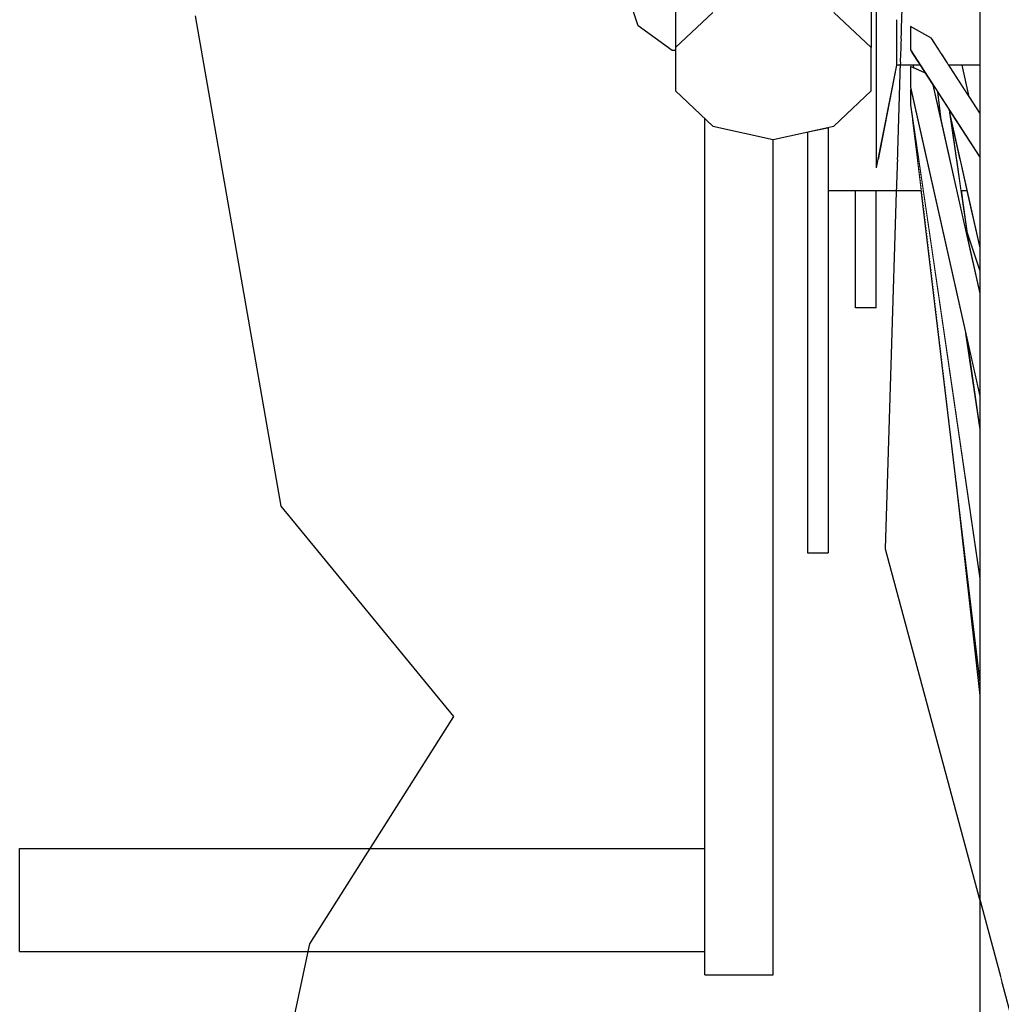
# Model space of a CAD drawing. Units: metres. Extents: x 7525699 to 7534320, y 4820949 to 4827924.
# Drawn here: x 7534044 to 7534044, y 4826307 to 4826307 of the extents above; entities that cross this region are included whole.
import ezdxf

# ---------------------------------------------------------------- set-up
doc = ezdxf.new("R2010")
doc.units = ezdxf.units.M
doc.set_wipeout_variables(frame=1)
doc.layers.add('Poprecni profili', color=250, linetype='Continuous', plot=False)

msp = doc.modelspace()

# ---------------------------------------------------------------- linework, layer by layer
at = {"layer": 'Poprecni profili'}
for p, q in [((7534044.05708, 4826307.05668), (7534044.04196, 4826307.14318)), ((7534044.05708, 4826307.05668), (7534044.04196, 4826307.14318)), ((7534044.08756, 4826307.01954), (7534044.05708, 4826307.05668)), ((7534044.08756, 4826307.01954), (7534044.05708, 4826307.05668))]:
    msp.add_line(p, q, dxfattribs=at)

# ---------------------------------------------------------------- wipeouts: each hides what was drawn before it
for points in [[(7534044.1333, 4826307.14376), (7534044.1333, 4826307.39349), (7534044.1267, 4826307.39114), (7534044.1267, 4826307.13758)], [(7534044.16122, 4826307.13758), (7534044.16122, 4826307.39114), (7534044.15463, 4826307.39349), (7534044.15463, 4826307.14376)], [(7534044.18421, 4826307.11605), (7534044.18421, 4826307.20136), (7534044.18168, 4826307.20076), (7534044.18168, 4826307.11665)]]:
    msp.add_wipeout(points).dxf.layer = 'Poprecni profili'

# ---------------------------------------------------------------- next in the draw order: wipeouts: each hides what was drawn before it
for points in [[(7534044.14396, 4826307.14613), (7534044.1333, 4826307.14376), (7534044.1267, 4826307.13758), (7534044.1267, 4826307.12993), (7534044.1333, 4826307.12374), (7534044.14396, 4826307.12138), (7534044.15463, 4826307.12374), (7534044.16122, 4826307.12993), (7534044.16122, 4826307.13758), (7534044.15463, 4826307.14376)], [(7534044.18421, 4826307.0326), (7534044.18421, 4826307.11605), (7534044.18168, 4826307.11665), (7534044.18168, 4826307.03438)]]:
    msp.add_wipeout(points).dxf.layer = 'Poprecni profili'

# ---------------------------------------------------------------- next in the draw order: wipeouts: each hides what was drawn before it
for points in [[(7534044.18168, 4826307.11665), (7534044.18168, 4826307.20076), (7534044.1804, 4826307.20011), (7534044.1804, 4826307.11729)], [(7534044.1267, 4826307.14146), (7534044.12009, 4826307.14146), (7534044.12612, 4826307.13707), (7534044.1267, 4826307.13707), (7534044.1267, 4826307.13758)], [(7534044.13186, 4826306.97394), (7534044.14396, 4826306.97394), (7534044.14396, 4826307.12138), (7534044.1333, 4826307.12374), (7534044.13186, 4826307.12508)], [(7534044.15001, 4826307.11096), (7534044.15364, 4826307.11096), (7534044.15364, 4826307.12352), (7534044.15001, 4826307.12272)], [(7534044.18421, 4826306.95466), (7534044.18421, 4826307.0326), (7534044.18168, 4826307.03438), (7534044.18168, 4826306.95755)]]:
    msp.add_wipeout(points).dxf.layer = 'Poprecni profili'

# ---------------------------------------------------------------- next in the draw order: linework, layer by layer
for p, q in [((7534044.1267, 4826307.13707), (7534044.12612, 4826307.13707)), ((7534044.1267, 4826307.13758), (7534044.1267, 4826307.12993)), ((7534044.1267, 4826307.12993), (7534044.1333, 4826307.12374)), ((7534044.1333, 4826307.12374), (7534044.14396, 4826307.12138)), ((7534044.14396, 4826306.97394), (7534044.14396, 4826307.12138)), ((7534044.13186, 4826306.97394), (7534044.14396, 4826306.97394))]:
    msp.add_line(p, q, dxfattribs=at)

# ---------------------------------------------------------------- next in the draw order: wipeouts: each hides what was drawn before it
for points in [[(7534044.11778, 4826307.14857), (7534044.12009, 4826307.14146), (7534044.1267, 4826307.14146), (7534044.1267, 4826307.14857)], [(7534044.16573, 4826307.14251), (7534044.16573, 4826307.13913), (7534044.16816, 4826307.13913), (7534044.16816, 4826307.1413), (7534044.17177, 4826307.13931), (7534044.17188, 4826307.13913), (7534044.1804, 4826307.13913), (7534044.1804, 4826307.14251)], [(7534044.18168, 4826307.03438), (7534044.18168, 4826307.11665), (7534044.1804, 4826307.11729), (7534044.1804, 4826307.03629)], [(7534044.15001, 4826307.06343), (7534044.15364, 4826307.06343), (7534044.15364, 4826307.11096), (7534044.15001, 4826307.11096)], [(7534044.0109, 4826306.97807), (7534044.13186, 4826306.97807), (7534044.13186, 4826306.99622), (7534044.0109, 4826306.99622)]]:
    msp.add_wipeout(points).dxf.layer = 'Poprecni profili'

# ---------------------------------------------------------------- next in the draw order: linework, layer by layer
for p, q in [((7534044.1267, 4826307.39114), (7534044.1267, 4826307.13758)), ((7534044.12009, 4826307.14146), (7534044.11778, 4826307.14857)), ((7534044.1333, 4826307.14376), (7534044.1267, 4826307.13758)), ((7534044.12612, 4826307.13707), (7534044.12009, 4826307.14146)), ((7534044.13186, 4826306.99622), (7534044.13186, 4826307.12508)), ((7534044.15001, 4826307.12272), (7534044.15001, 4826307.11096)), ((7534044.06212, 4826306.97942), (7534044.08756, 4826307.01954)), ((7534044.0109, 4826306.99622), (7534044.13186, 4826306.99622)), ((7534044.0109, 4826306.97807), (7534044.0109, 4826306.99622)), ((7534044.13186, 4826306.97807), (7534044.13186, 4826306.99622)), ((7534044.0554, 4826306.94751), (7534044.06212, 4826306.97942)), ((7534044.0109, 4826306.97807), (7534044.13186, 4826306.97807)), ((7534044.13186, 4826306.97394), (7534044.13186, 4826306.97807))]:
    msp.add_line(p, q, dxfattribs=at)

# ---------------------------------------------------------------- next in the draw order: wipeouts: each hides what was drawn before it
for points in [[(7534044.18421, 4826307.11605), (7534044.18421, 4826307.20136), (7534044.18168, 4826307.20076), (7534044.18168, 4826307.11665)], [(7534044.16573, 4826307.13913), (7534044.16573, 4826307.1366), (7534044.16853, 4826307.1366), (7534044.16816, 4826307.13718), (7534044.16816, 4826307.13913)], [(7534044.17188, 4826307.13913), (7534044.17352, 4826307.1366), (7534044.1804, 4826307.1366), (7534044.1804, 4826307.13913)], [(7534044.15001, 4826307.06343), (7534044.15001, 4826307.04842), (7534044.15364, 4826307.04842), (7534044.15364, 4826307.06343)], [(7534044.18168, 4826306.95755), (7534044.18168, 4826307.03438), (7534044.1804, 4826307.03629), (7534044.1804, 4826306.96063)]]:
    msp.add_wipeout(points).dxf.layer = 'Poprecni profili'

# ---------------------------------------------------------------- next in the draw order: linework, layer by layer
for p, q in [((7534044.15001, 4826307.11096), (7534044.15001, 4826307.06343)), ((7534044.15364, 4826307.11096), (7534044.15364, 4826307.06343)), ((7534044.15001, 4826307.06343), (7534044.15001, 4826307.04842)), ((7534044.15364, 4826307.06343), (7534044.15364, 4826307.04842)), ((7534044.15001, 4826307.04842), (7534044.15364, 4826307.04842))]:
    msp.add_line(p, q, dxfattribs=at)

# ---------------------------------------------------------------- next in the draw order: wipeouts: each hides what was drawn before it
for points in [[(7534044.1333, 4826307.14376), (7534044.1333, 4826307.39349), (7534044.1267, 4826307.39114), (7534044.1267, 4826307.13758)], [(7534044.16573, 4826307.14661), (7534044.16573, 4826307.15123), (7534044.1621, 4826307.14562), (7534044.1621, 4826307.13753)], [(7534044.16853, 4826307.1366), (7534044.16573, 4826307.1366), (7534044.16573, 4826307.13504), (7534044.16954, 4826307.13504)], [(7534044.1804, 4826307.1366), (7534044.17352, 4826307.1366), (7534044.17453, 4826307.13504), (7534044.1804, 4826307.13504)]]:
    msp.add_wipeout(points).dxf.layer = 'Poprecni profili'

# ---------------------------------------------------------------- next in the draw order: wipeouts: each hides what was drawn before it
for points in [[(7534044.16573, 4826307.13504), (7534044.16573, 4826307.13451), (7534044.16988, 4826307.13451), (7534044.16954, 4826307.13504)], [(7534044.17453, 4826307.13504), (7534044.17487, 4826307.13451), (7534044.1804, 4826307.13451), (7534044.1804, 4826307.13504)]]:
    msp.add_wipeout(points).dxf.layer = 'Poprecni profili'

# ---------------------------------------------------------------- next in the draw order: wipeouts: each hides what was drawn before it
for points in [[(7534044.16573, 4826307.14251), (7534044.16573, 4826307.14661), (7534044.1621, 4826307.13753), (7534044.1621, 4826307.13037)], [(7534044.16816, 4826307.1413), (7534044.1804, 4826307.12236), (7534044.1804, 4826307.12595), (7534044.17177, 4826307.13931)]]:
    msp.add_wipeout(points).dxf.layer = 'Poprecni profili'

# ---------------------------------------------------------------- next in the draw order: wipeouts: each hides what was drawn before it
for points in [[(7534044.16573, 4826307.13913), (7534044.16573, 4826307.14251), (7534044.1621, 4826307.13037), (7534044.1621, 4826307.12445)], [(7534044.1804, 4826307.12236), (7534044.16816, 4826307.1413), (7534044.16816, 4826307.13718), (7534044.1804, 4826307.11823)]]:
    msp.add_wipeout(points).dxf.layer = 'Poprecni profili'

# ---------------------------------------------------------------- next in the draw order: linework, layer by layer
for p, q in [((7534044.17177, 4826307.13931), (7534044.16816, 4826307.1413)), ((7534044.16816, 4826307.1413), (7534044.16816, 4826307.13718))]:
    msp.add_line(p, q, dxfattribs=at)

# ---------------------------------------------------------------- next in the draw order: wipeouts: each hides what was drawn before it
for points in [[(7534044.16573, 4826307.1366), (7534044.16573, 4826307.13913), (7534044.1621, 4826307.12445), (7534044.1621, 4826307.12003)], [(7534044.17081, 4826307.13308), (7534044.16816, 4826307.13426), (7534044.1804, 4826307.0797), (7534044.1804, 4826307.09416), (7534044.17213, 4826307.13103)]]:
    msp.add_wipeout(points).dxf.layer = 'Poprecni profili'

# ---------------------------------------------------------------- next in the draw order: linework, layer by layer
msp.add_line((7534044.16573, 4826307.14251), (7534044.16573, 4826307.13913), dxfattribs=at)

# ---------------------------------------------------------------- next in the draw order: wipeouts: each hides what was drawn before it
for points in [[(7534044.16573, 4826307.13504), (7534044.16573, 4826307.1366), (7534044.1621, 4826307.12003), (7534044.1621, 4826307.11729)], [(7534044.16816, 4826307.13426), (7534044.16816, 4826307.13063), (7534044.1804, 4826307.07607), (7534044.1804, 4826307.0797)]]:
    msp.add_wipeout(points).dxf.layer = 'Poprecni profili'

# ---------------------------------------------------------------- next in the draw order: linework, layer by layer
msp.add_line((7534044.16573, 4826307.13913), (7534044.16573, 4826307.1366), dxfattribs=at)

# ---------------------------------------------------------------- next in the draw order: wipeouts: each hides what was drawn before it
for points in [[(7534044.16573, 4826307.13451), (7534044.16573, 4826307.13504), (7534044.1621, 4826307.11729), (7534044.1621, 4826307.11637)], [(7534044.16863, 4826307.13451), (7534044.16868, 4826307.13403), (7534044.17081, 4826307.13308), (7534044.16988, 4826307.13451)], [(7534044.16827, 4826307.13013), (7534044.16816, 4826307.13017), (7534044.1804, 4826307.04657), (7534044.1804, 4826307.07017), (7534044.17791, 4826307.08717)]]:
    msp.add_wipeout(points).dxf.layer = 'Poprecni profili'

# ---------------------------------------------------------------- next in the draw order: wipeouts: each hides what was drawn before it
for points in [[(7534044.16122, 4826307.15735), (7534044.16122, 4826307.13498), (7534044.1621, 4826307.13498), (7534044.1621, 4826307.14562), (7534044.1621, 4826307.15428), (7534044.1621, 4826307.15735)], [(7534044.16816, 4826307.13017), (7534044.16816, 4826307.12747), (7534044.1804, 4826307.04388), (7534044.1804, 4826307.04657)]]:
    msp.add_wipeout(points).dxf.layer = 'Poprecni profili'

# ---------------------------------------------------------------- next in the draw order: linework, layer by layer
for p, q in [((7534044.16122, 4826307.39114), (7534044.16122, 4826307.13758)), ((7534044.1621, 4826307.14562), (7534044.1621, 4826307.13753)), ((7534044.16122, 4826307.13758), (7534044.15463, 4826307.14376))]:
    msp.add_line(p, q, dxfattribs=at)

# ---------------------------------------------------------------- next in the draw order: wipeouts: each hides what was drawn before it
for points in [[(7534044.15463, 4826307.12374), (7534044.15364, 4826307.12352), (7534044.15364, 4826307.1178), (7534044.1621, 4826307.1178), (7534044.1621, 4826307.13498), (7534044.16122, 4826307.13498), (7534044.16122, 4826307.12993)], [(7534044.16948, 4826307.11847), (7534044.1804, 4826307.02697), (7534044.1804, 4826307.03629), (7534044.1804, 4826307.04388)]]:
    msp.add_wipeout(points).dxf.layer = 'Poprecni profili'

# ---------------------------------------------------------------- next in the draw order: linework, layer by layer
for p, q in [((7534044.16122, 4826307.12993), (7534044.16122, 4826307.13758)), ((7534044.15463, 4826307.12374), (7534044.16122, 4826307.12993)), ((7534044.14396, 4826307.12138), (7534044.15463, 4826307.12374))]:
    msp.add_line(p, q, dxfattribs=at)

# ---------------------------------------------------------------- next in the draw order: wipeouts: each hides what was drawn before it
msp.add_wipeout([(7534044.16948, 4826307.11847), (7534044.16855, 4826307.1248), (7534044.1804, 4826307.02554), (7534044.1804, 4826307.02697)]).dxf.layer = 'Poprecni profili'

# ---------------------------------------------------------------- next in the draw order: wipeouts: each hides what was drawn before it
for points in [[(7534044.16122, 4826307.13758), (7534044.16122, 4826307.39114), (7534044.15463, 4826307.39349), (7534044.15463, 4826307.14376)], [(7534044.16573, 4826307.13451), (7534044.16239, 4826307.1178), (7534044.16939, 4826307.1178), (7534044.16855, 4826307.1248), (7534044.16816, 4826307.12747), (7534044.16816, 4826307.13017), (7534044.16827, 4826307.13013), (7534044.16816, 4826307.13063), (7534044.16816, 4826307.13426), (7534044.16868, 4826307.13403), (7534044.16863, 4826307.13451)], [(7534044.17293, 4826307.1298), (7534044.17213, 4826307.13103), (7534044.17352, 4826307.12484)], [(7534044.17813, 4826307.08617), (7534044.17791, 4826307.08717), (7534044.17848, 4826307.0833)], [(7534044.17616, 4826307.06107), (7534044.1804, 4826307.02326), (7534044.1804, 4826307.02554)]]:
    msp.add_wipeout(points).dxf.layer = 'Poprecni profili'

# ---------------------------------------------------------------- next in the draw order: linework, layer by layer
for p, q in [((7534044.1621, 4826307.13753), (7534044.1621, 4826307.13037)), ((7534044.16573, 4826307.1366), (7534044.16573, 4826307.13504)), ((7534044.16573, 4826307.13504), (7534044.16573, 4826307.13451)), ((7534044.16988, 4826307.13451), (7534044.16573, 4826307.13451)), ((7534044.17081, 4826307.13308), (7534044.16816, 4826307.13426)), ((7534044.16816, 4826307.13426), (7534044.16816, 4826307.13063)), ((7534044.16863, 4826307.13451), (7534044.16868, 4826307.13403)), ((7534044.1621, 4826307.13037), (7534044.1621, 4826307.12445)), ((7534044.16827, 4826307.13013), (7534044.16816, 4826307.13017)), ((7534044.16816, 4826307.13017), (7534044.16816, 4826307.12747)), ((7534044.1621, 4826307.12445), (7534044.1621, 4826307.12003)), ((7534044.17616, 4826307.06107), (7534044.1804, 4826307.02326)), ((7534044.16373, 4826307.04912), (7534044.18724, 4826306.96179)), ((7534044.1804, 4826307.03629), (7534044.1804, 4826306.96063))]:
    msp.add_line(p, q, dxfattribs=at)

# ---------------------------------------------------------------- next in the draw order: wipeouts: each hides what was drawn before it
for points in [[(7534044.17293, 4826307.1298), (7534044.17352, 4826307.12484), (7534044.17848, 4826307.10273), (7534044.17498, 4826307.12662)], [(7534044.15364, 4826307.1178), (7534044.15364, 4826307.11237), (7534044.17003, 4826307.11237), (7534044.16939, 4826307.1178), (7534044.16239, 4826307.1178), (7534044.1621, 4826307.11637), (7534044.1621, 4826307.1178)], [(7534044.17813, 4826307.08617), (7534044.17848, 4826307.0833), (7534044.1804, 4826307.07017), (7534044.1804, 4826307.07607)]]:
    msp.add_wipeout(points).dxf.layer = 'Poprecni profili'

# ---------------------------------------------------------------- next in the draw order: linework, layer by layer
for p, q in [((7534044.16709, 4826307.1583), (7534044.16373, 4826307.04912)), ((7534044.16573, 4826307.13451), (7534044.1621, 4826307.11637)), ((7534044.17293, 4826307.1298), (7534044.17352, 4826307.12484)), ((7534044.15364, 4826307.12352), (7534044.15364, 4826307.11096)), ((7534044.1621, 4826307.12003), (7534044.1621, 4826307.11729)), ((7534044.1621, 4826307.11729), (7534044.1621, 4826307.11637)), ((7534044.17791, 4826307.08717), (7534044.1804, 4826307.07017)), ((7534044.17813, 4826307.08617), (7534044.17848, 4826307.0833))]:
    msp.add_line(p, q, dxfattribs=at)

# ---------------------------------------------------------------- next in the draw order: wipeouts: each hides what was drawn before it
for points in [[(7534044.17487, 4826307.13451), (7534044.17848, 4826307.12892), (7534044.17722, 4826307.13451)], [(7534044.17498, 4826307.12662), (7534044.17506, 4826307.12605), (7534044.1804, 4826307.10226), (7534044.1804, 4826307.11729), (7534044.1804, 4826307.11823)], [(7534044.18421, 4826307.0326), (7534044.18421, 4826307.11605), (7534044.18168, 4826307.11665), (7534044.18168, 4826307.03438)], [(7534044.15848, 4826307.09164), (7534044.1621, 4826307.09164), (7534044.1621, 4826307.11237), (7534044.15848, 4826307.11237)]]:
    msp.add_wipeout(points).dxf.layer = 'Poprecni profili'

# ---------------------------------------------------------------- next in the draw order: linework, layer by layer
for p, q in [((7534044.15364, 4826307.11237), (7534044.17003, 4826307.11237)), ((7534044.15848, 4826307.09164), (7534044.15848, 4826307.11237)), ((7534044.1621, 4826307.09164), (7534044.1621, 4826307.11237)), ((7534044.1621, 4826307.09164), (7534044.15848, 4826307.09164))]:
    msp.add_line(p, q, dxfattribs=at)

# ---------------------------------------------------------------- next in the draw order: wipeouts: each hides what was drawn before it
for points in [[(7534044.14396, 4826307.14613), (7534044.1333, 4826307.14376), (7534044.1267, 4826307.13758), (7534044.1267, 4826307.12993), (7534044.1333, 4826307.12374), (7534044.14396, 4826307.12138), (7534044.15463, 4826307.12374), (7534044.16122, 4826307.12993), (7534044.16122, 4826307.13758), (7534044.15463, 4826307.14376)], [(7534044.17691, 4826307.1178), (7534044.17506, 4826307.12605), (7534044.17627, 4826307.1178)], [(7534044.18421, 4826306.95466), (7534044.18421, 4826307.0326), (7534044.18168, 4826307.03438), (7534044.18168, 4826306.95755)]]:
    msp.add_wipeout(points).dxf.layer = 'Poprecni profili'

# ---------------------------------------------------------------- next in the draw order: wipeouts: each hides what was drawn before it
for points in [[(7534044.1267, 4826307.14146), (7534044.12009, 4826307.14146), (7534044.12612, 4826307.13707), (7534044.1267, 4826307.13707), (7534044.1267, 4826307.13758)], [(7534044.17722, 4826307.13451), (7534044.17848, 4826307.12892), (7534044.1804, 4826307.12595), (7534044.1804, 4826307.13451)], [(7534044.13186, 4826306.97394), (7534044.14396, 4826306.97394), (7534044.14396, 4826307.12138), (7534044.1333, 4826307.12374), (7534044.13186, 4826307.12508)], [(7534044.15001, 4826307.11096), (7534044.15364, 4826307.11096), (7534044.15364, 4826307.12352), (7534044.15001, 4826307.12272)], [(7534044.17627, 4826307.1178), (7534044.17707, 4826307.11237), (7534044.17813, 4826307.11237), (7534044.17691, 4826307.1178)]]:
    msp.add_wipeout(points).dxf.layer = 'Poprecni profili'

# ---------------------------------------------------------------- next in the draw order: linework, layer by layer
for p, q in [((7534044.1804, 4826307.20011), (7534044.1804, 4826307.11729)), ((7534044.17177, 4826307.13931), (7534044.1804, 4826307.12595)), ((7534044.1267, 4826307.13707), (7534044.12612, 4826307.13707)), ((7534044.1267, 4826307.13758), (7534044.1267, 4826307.12993)), ((7534044.16816, 4826307.13718), (7534044.1804, 4826307.11823)), ((7534044.1804, 4826307.13451), (7534044.17487, 4826307.13451)), ((7534044.17722, 4826307.13451), (7534044.17848, 4826307.12892)), ((7534044.1267, 4826307.12993), (7534044.1333, 4826307.12374)), ((7534044.1333, 4826307.12374), (7534044.14396, 4826307.12138)), ((7534044.14396, 4826306.97394), (7534044.14396, 4826307.12138)), ((7534044.13186, 4826306.97394), (7534044.14396, 4826306.97394))]:
    msp.add_line(p, q, dxfattribs=at)

# ---------------------------------------------------------------- next in the draw order: wipeouts: each hides what was drawn before it
for points in [[(7534044.11778, 4826307.14857), (7534044.12009, 4826307.14146), (7534044.1267, 4826307.14146), (7534044.1267, 4826307.14857)], [(7534044.17813, 4826307.11237), (7534044.17707, 4826307.11237), (7534044.17709, 4826307.11218), (7534044.1804, 4826307.1021), (7534044.1804, 4826307.10226)], [(7534044.15001, 4826307.06343), (7534044.15364, 4826307.06343), (7534044.15364, 4826307.11096), (7534044.15001, 4826307.11096)], [(7534044.0109, 4826306.97807), (7534044.13186, 4826306.97807), (7534044.13186, 4826306.99622), (7534044.0109, 4826306.99622)]]:
    msp.add_wipeout(points).dxf.layer = 'Poprecni profili'

# ---------------------------------------------------------------- next in the draw order: linework, layer by layer
for p, q in [((7534044.1267, 4826307.39114), (7534044.1267, 4826307.13758)), ((7534044.12009, 4826307.14146), (7534044.11778, 4826307.14857)), ((7534044.1333, 4826307.14376), (7534044.1267, 4826307.13758)), ((7534044.12612, 4826307.13707), (7534044.12009, 4826307.14146)), ((7534044.13186, 4826306.99622), (7534044.13186, 4826307.12508)), ((7534044.15001, 4826307.12272), (7534044.15001, 4826307.11096)), ((7534044.06212, 4826306.97942), (7534044.08756, 4826307.01954)), ((7534044.0109, 4826306.99622), (7534044.13186, 4826306.99622)), ((7534044.0109, 4826306.97807), (7534044.0109, 4826306.99622)), ((7534044.13186, 4826306.97807), (7534044.13186, 4826306.99622)), ((7534044.0554, 4826306.94751), (7534044.06212, 4826306.97942)), ((7534044.0109, 4826306.97807), (7534044.13186, 4826306.97807)), ((7534044.13186, 4826306.97394), (7534044.13186, 4826306.97807))]:
    msp.add_line(p, q, dxfattribs=at)

# ---------------------------------------------------------------- next in the draw order: wipeouts: each hides what was drawn before it
for points in [[(7534044.17709, 4826307.11218), (7534044.17814, 4826307.10507), (7534044.1804, 4826307.09816), (7534044.1804, 4826307.1021)], [(7534044.15001, 4826307.06343), (7534044.15001, 4826307.04842), (7534044.15364, 4826307.04842), (7534044.15364, 4826307.06343)]]:
    msp.add_wipeout(points).dxf.layer = 'Poprecni profili'

# ---------------------------------------------------------------- next in the draw order: linework, layer by layer
for p, q in [((7534044.17707, 4826307.11237), (7534044.17813, 4826307.11237)), ((7534044.15001, 4826307.11096), (7534044.15001, 4826307.06343)), ((7534044.15364, 4826307.11096), (7534044.15364, 4826307.06343)), ((7534044.15001, 4826307.06343), (7534044.15001, 4826307.04842)), ((7534044.15364, 4826307.06343), (7534044.15364, 4826307.04842)), ((7534044.15001, 4826307.04842), (7534044.15364, 4826307.04842))]:
    msp.add_line(p, q, dxfattribs=at)

# ---------------------------------------------------------------- next in the draw order: wipeouts: each hides what was drawn before it
msp.add_wipeout([(7534044.17814, 4826307.10507), (7534044.17848, 4826307.10273), (7534044.1804, 4826307.09416), (7534044.1804, 4826307.09816)]).dxf.layer = 'Poprecni profili'

# ---------------------------------------------------------------- next in the draw order: linework, layer by layer
for p, q in [((7534044.16816, 4826307.13063), (7534044.1804, 4826307.07607)), ((7534044.17213, 4826307.13103), (7534044.1804, 4826307.09416)), ((7534044.16816, 4826307.12747), (7534044.1804, 4826307.04388)), ((7534044.17498, 4826307.12662), (7534044.17848, 4826307.10273)), ((7534044.17506, 4826307.12605), (7534044.1804, 4826307.10226)), ((7534044.16855, 4826307.1248), (7534044.1804, 4826307.02554)), ((7534044.1804, 4826307.11729), (7534044.1804, 4826307.03629)), ((7534044.17814, 4826307.10507), (7534044.1804, 4826307.09816))]:
    msp.add_line(p, q, dxfattribs=at)

# ---------------------------------------------------------------- next in the draw order: wipeouts: each hides what was drawn before it
msp.add_wipeout([(7534044.18168, 4826307.11665), (7534044.18168, 4826307.20076), (7534044.1804, 4826307.20011), (7534044.1804, 4826307.11729)]).dxf.layer = 'Poprecni profili'

# ---------------------------------------------------------------- next in the draw order: wipeouts: each hides what was drawn before it
for points in [[(7534044.16573, 4826307.14251), (7534044.16573, 4826307.13913), (7534044.16816, 4826307.13913), (7534044.16816, 4826307.1413), (7534044.17177, 4826307.13931), (7534044.17188, 4826307.13913), (7534044.1804, 4826307.13913), (7534044.1804, 4826307.14251)], [(7534044.18168, 4826307.03438), (7534044.18168, 4826307.11665), (7534044.1804, 4826307.11729), (7534044.1804, 4826307.03629)]]:
    msp.add_wipeout(points).dxf.layer = 'Poprecni profili'

# ---------------------------------------------------------------- next in the draw order: wipeouts: each hides what was drawn before it
for points in [[(7534044.16573, 4826307.13913), (7534044.16573, 4826307.1366), (7534044.16853, 4826307.1366), (7534044.16816, 4826307.13718), (7534044.16816, 4826307.13913)], [(7534044.17188, 4826307.13913), (7534044.17352, 4826307.1366), (7534044.1804, 4826307.1366), (7534044.1804, 4826307.13913)], [(7534044.18168, 4826306.95755), (7534044.18168, 4826307.03438), (7534044.1804, 4826307.03629), (7534044.1804, 4826306.96063)]]:
    msp.add_wipeout(points).dxf.layer = 'Poprecni profili'

# ---------------------------------------------------------------- next in the draw order: wipeouts: each hides what was drawn before it
for points in [[(7534044.16573, 4826307.14661), (7534044.16573, 4826307.15123), (7534044.1621, 4826307.14562), (7534044.1621, 4826307.13753)], [(7534044.16853, 4826307.1366), (7534044.16573, 4826307.1366), (7534044.16573, 4826307.13504), (7534044.16954, 4826307.13504)], [(7534044.1804, 4826307.1366), (7534044.17352, 4826307.1366), (7534044.17453, 4826307.13504), (7534044.1804, 4826307.13504)]]:
    msp.add_wipeout(points).dxf.layer = 'Poprecni profili'

# ---------------------------------------------------------------- next in the draw order: wipeouts: each hides what was drawn before it
for points in [[(7534044.16573, 4826307.13504), (7534044.16573, 4826307.13451), (7534044.16988, 4826307.13451), (7534044.16954, 4826307.13504)], [(7534044.17453, 4826307.13504), (7534044.17487, 4826307.13451), (7534044.1804, 4826307.13451), (7534044.1804, 4826307.13504)]]:
    msp.add_wipeout(points).dxf.layer = 'Poprecni profili'

# ---------------------------------------------------------------- next in the draw order: wipeouts: each hides what was drawn before it
for points in [[(7534044.16573, 4826307.14251), (7534044.16573, 4826307.14661), (7534044.1621, 4826307.13753), (7534044.1621, 4826307.13037)], [(7534044.16816, 4826307.1413), (7534044.1804, 4826307.12236), (7534044.1804, 4826307.12595), (7534044.17177, 4826307.13931)]]:
    msp.add_wipeout(points).dxf.layer = 'Poprecni profili'

# ---------------------------------------------------------------- next in the draw order: wipeouts: each hides what was drawn before it
for points in [[(7534044.16573, 4826307.13913), (7534044.16573, 4826307.14251), (7534044.1621, 4826307.13037), (7534044.1621, 4826307.12445)], [(7534044.1804, 4826307.12236), (7534044.16816, 4826307.1413), (7534044.16816, 4826307.13718), (7534044.1804, 4826307.11823)]]:
    msp.add_wipeout(points).dxf.layer = 'Poprecni profili'

# ---------------------------------------------------------------- next in the draw order: linework, layer by layer
for p, q in [((7534044.17177, 4826307.13931), (7534044.16816, 4826307.1413)), ((7534044.16816, 4826307.1413), (7534044.16816, 4826307.13718))]:
    msp.add_line(p, q, dxfattribs=at)

# ---------------------------------------------------------------- next in the draw order: wipeouts: each hides what was drawn before it
for points in [[(7534044.16573, 4826307.1366), (7534044.16573, 4826307.13913), (7534044.1621, 4826307.12445), (7534044.1621, 4826307.12003)], [(7534044.17081, 4826307.13308), (7534044.16816, 4826307.13426), (7534044.1804, 4826307.0797), (7534044.1804, 4826307.09416), (7534044.17213, 4826307.13103)]]:
    msp.add_wipeout(points).dxf.layer = 'Poprecni profili'

# ---------------------------------------------------------------- next in the draw order: linework, layer by layer
msp.add_line((7534044.16573, 4826307.14251), (7534044.16573, 4826307.13913), dxfattribs=at)

# ---------------------------------------------------------------- next in the draw order: wipeouts: each hides what was drawn before it
for points in [[(7534044.16573, 4826307.13504), (7534044.16573, 4826307.1366), (7534044.1621, 4826307.12003), (7534044.1621, 4826307.11729)], [(7534044.16816, 4826307.13426), (7534044.16816, 4826307.13063), (7534044.1804, 4826307.07607), (7534044.1804, 4826307.0797)]]:
    msp.add_wipeout(points).dxf.layer = 'Poprecni profili'

# ---------------------------------------------------------------- next in the draw order: linework, layer by layer
msp.add_line((7534044.16573, 4826307.13913), (7534044.16573, 4826307.1366), dxfattribs=at)

# ---------------------------------------------------------------- next in the draw order: wipeouts: each hides what was drawn before it
for points in [[(7534044.16573, 4826307.13451), (7534044.16573, 4826307.13504), (7534044.1621, 4826307.11729), (7534044.1621, 4826307.11637)], [(7534044.16863, 4826307.13451), (7534044.16868, 4826307.13403), (7534044.17081, 4826307.13308), (7534044.16988, 4826307.13451)], [(7534044.16827, 4826307.13013), (7534044.16816, 4826307.13017), (7534044.1804, 4826307.04657), (7534044.1804, 4826307.07017), (7534044.17791, 4826307.08717)]]:
    msp.add_wipeout(points).dxf.layer = 'Poprecni profili'

# ---------------------------------------------------------------- next in the draw order: wipeouts: each hides what was drawn before it
for points in [[(7534044.16122, 4826307.15735), (7534044.16122, 4826307.13498), (7534044.1621, 4826307.13498), (7534044.1621, 4826307.14562), (7534044.1621, 4826307.15428), (7534044.1621, 4826307.15735)], [(7534044.16816, 4826307.13017), (7534044.16816, 4826307.12747), (7534044.1804, 4826307.04388), (7534044.1804, 4826307.04657)]]:
    msp.add_wipeout(points).dxf.layer = 'Poprecni profili'

# ---------------------------------------------------------------- next in the draw order: linework, layer by layer
for p, q in [((7534044.16122, 4826307.39114), (7534044.16122, 4826307.13758)), ((7534044.1621, 4826307.14562), (7534044.1621, 4826307.13753)), ((7534044.16122, 4826307.13758), (7534044.15463, 4826307.14376))]:
    msp.add_line(p, q, dxfattribs=at)

# ---------------------------------------------------------------- next in the draw order: wipeouts: each hides what was drawn before it
for points in [[(7534044.15463, 4826307.12374), (7534044.15364, 4826307.12352), (7534044.15364, 4826307.1178), (7534044.1621, 4826307.1178), (7534044.1621, 4826307.13498), (7534044.16122, 4826307.13498), (7534044.16122, 4826307.12993)], [(7534044.16948, 4826307.11847), (7534044.1804, 4826307.02697), (7534044.1804, 4826307.03629), (7534044.1804, 4826307.04388)]]:
    msp.add_wipeout(points).dxf.layer = 'Poprecni profili'

# ---------------------------------------------------------------- next in the draw order: linework, layer by layer
for p, q in [((7534044.16122, 4826307.12993), (7534044.16122, 4826307.13758)), ((7534044.15463, 4826307.12374), (7534044.16122, 4826307.12993)), ((7534044.14396, 4826307.12138), (7534044.15463, 4826307.12374))]:
    msp.add_line(p, q, dxfattribs=at)

# ---------------------------------------------------------------- next in the draw order: wipeouts: each hides what was drawn before it
msp.add_wipeout([(7534044.16948, 4826307.11847), (7534044.16855, 4826307.1248), (7534044.1804, 4826307.02554), (7534044.1804, 4826307.02697)]).dxf.layer = 'Poprecni profili'

# ---------------------------------------------------------------- next in the draw order: wipeouts: each hides what was drawn before it
for points in [[(7534044.16573, 4826307.13451), (7534044.16239, 4826307.1178), (7534044.16939, 4826307.1178), (7534044.16855, 4826307.1248), (7534044.16816, 4826307.12747), (7534044.16816, 4826307.13017), (7534044.16827, 4826307.13013), (7534044.16816, 4826307.13063), (7534044.16816, 4826307.13426), (7534044.16868, 4826307.13403), (7534044.16863, 4826307.13451)], [(7534044.17293, 4826307.1298), (7534044.17213, 4826307.13103), (7534044.17352, 4826307.12484)], [(7534044.17813, 4826307.08617), (7534044.17791, 4826307.08717), (7534044.17848, 4826307.0833)], [(7534044.17616, 4826307.06107), (7534044.1804, 4826307.02326), (7534044.1804, 4826307.02554)]]:
    msp.add_wipeout(points).dxf.layer = 'Poprecni profili'

# ---------------------------------------------------------------- next in the draw order: linework, layer by layer
for p, q in [((7534044.1621, 4826307.13753), (7534044.1621, 4826307.13037)), ((7534044.16573, 4826307.1366), (7534044.16573, 4826307.13504)), ((7534044.16573, 4826307.13504), (7534044.16573, 4826307.13451)), ((7534044.16988, 4826307.13451), (7534044.16573, 4826307.13451)), ((7534044.17081, 4826307.13308), (7534044.16816, 4826307.13426)), ((7534044.16816, 4826307.13426), (7534044.16816, 4826307.13063)), ((7534044.16863, 4826307.13451), (7534044.16868, 4826307.13403)), ((7534044.1621, 4826307.13037), (7534044.1621, 4826307.12445)), ((7534044.16827, 4826307.13013), (7534044.16816, 4826307.13017)), ((7534044.16816, 4826307.13017), (7534044.16816, 4826307.12747)), ((7534044.1621, 4826307.12445), (7534044.1621, 4826307.12003)), ((7534044.17616, 4826307.06107), (7534044.1804, 4826307.02326)), ((7534044.16373, 4826307.04912), (7534044.18724, 4826306.96179)), ((7534044.1804, 4826307.03629), (7534044.1804, 4826306.96063))]:
    msp.add_line(p, q, dxfattribs=at)

# ---------------------------------------------------------------- next in the draw order: wipeouts: each hides what was drawn before it
for points in [[(7534044.17293, 4826307.1298), (7534044.17352, 4826307.12484), (7534044.17848, 4826307.10273), (7534044.17498, 4826307.12662)], [(7534044.15364, 4826307.1178), (7534044.15364, 4826307.11237), (7534044.17003, 4826307.11237), (7534044.16939, 4826307.1178), (7534044.16239, 4826307.1178), (7534044.1621, 4826307.11637), (7534044.1621, 4826307.1178)], [(7534044.17813, 4826307.08617), (7534044.17848, 4826307.0833), (7534044.1804, 4826307.07017), (7534044.1804, 4826307.07607)]]:
    msp.add_wipeout(points).dxf.layer = 'Poprecni profili'

# ---------------------------------------------------------------- next in the draw order: linework, layer by layer
for p, q in [((7534044.16709, 4826307.1583), (7534044.16373, 4826307.04912)), ((7534044.16573, 4826307.13451), (7534044.1621, 4826307.11637)), ((7534044.17293, 4826307.1298), (7534044.17352, 4826307.12484)), ((7534044.15364, 4826307.12352), (7534044.15364, 4826307.11096)), ((7534044.1621, 4826307.12003), (7534044.1621, 4826307.11729)), ((7534044.1621, 4826307.11729), (7534044.1621, 4826307.11637)), ((7534044.17791, 4826307.08717), (7534044.1804, 4826307.07017)), ((7534044.17813, 4826307.08617), (7534044.17848, 4826307.0833))]:
    msp.add_line(p, q, dxfattribs=at)

# ---------------------------------------------------------------- next in the draw order: wipeouts: each hides what was drawn before it
for points in [[(7534044.17487, 4826307.13451), (7534044.17848, 4826307.12892), (7534044.17722, 4826307.13451)], [(7534044.17498, 4826307.12662), (7534044.17506, 4826307.12605), (7534044.1804, 4826307.10226), (7534044.1804, 4826307.11729), (7534044.1804, 4826307.11823)], [(7534044.15848, 4826307.09164), (7534044.1621, 4826307.09164), (7534044.1621, 4826307.11237), (7534044.15848, 4826307.11237)]]:
    msp.add_wipeout(points).dxf.layer = 'Poprecni profili'

# ---------------------------------------------------------------- next in the draw order: linework, layer by layer
for p, q in [((7534044.15364, 4826307.11237), (7534044.17003, 4826307.11237)), ((7534044.15848, 4826307.09164), (7534044.15848, 4826307.11237)), ((7534044.1621, 4826307.09164), (7534044.1621, 4826307.11237)), ((7534044.1621, 4826307.09164), (7534044.15848, 4826307.09164))]:
    msp.add_line(p, q, dxfattribs=at)

# ---------------------------------------------------------------- next in the draw order: wipeouts: each hides what was drawn before it
msp.add_wipeout([(7534044.17691, 4826307.1178), (7534044.17506, 4826307.12605), (7534044.17627, 4826307.1178)]).dxf.layer = 'Poprecni profili'

# ---------------------------------------------------------------- next in the draw order: wipeouts: each hides what was drawn before it
for points in [[(7534044.17722, 4826307.13451), (7534044.17848, 4826307.12892), (7534044.1804, 4826307.12595), (7534044.1804, 4826307.13451)], [(7534044.17627, 4826307.1178), (7534044.17707, 4826307.11237), (7534044.17813, 4826307.11237), (7534044.17691, 4826307.1178)]]:
    msp.add_wipeout(points).dxf.layer = 'Poprecni profili'

# ---------------------------------------------------------------- next in the draw order: linework, layer by layer
for p, q in [((7534044.1804, 4826307.20011), (7534044.1804, 4826307.11729)), ((7534044.17177, 4826307.13931), (7534044.1804, 4826307.12595)), ((7534044.16816, 4826307.13718), (7534044.1804, 4826307.11823)), ((7534044.1804, 4826307.13451), (7534044.17487, 4826307.13451)), ((7534044.17722, 4826307.13451), (7534044.17848, 4826307.12892))]:
    msp.add_line(p, q, dxfattribs=at)

# ---------------------------------------------------------------- next in the draw order: wipeouts: each hides what was drawn before it
msp.add_wipeout([(7534044.17813, 4826307.11237), (7534044.17707, 4826307.11237), (7534044.17709, 4826307.11218), (7534044.1804, 4826307.1021), (7534044.1804, 4826307.10226)]).dxf.layer = 'Poprecni profili'

# ---------------------------------------------------------------- next in the draw order: wipeouts: each hides what was drawn before it
msp.add_wipeout([(7534044.17709, 4826307.11218), (7534044.17814, 4826307.10507), (7534044.1804, 4826307.09816), (7534044.1804, 4826307.1021)]).dxf.layer = 'Poprecni profili'

# ---------------------------------------------------------------- next in the draw order: linework, layer by layer
msp.add_line((7534044.17707, 4826307.11237), (7534044.17813, 4826307.11237), dxfattribs=at)

# ---------------------------------------------------------------- next in the draw order: wipeouts: each hides what was drawn before it
msp.add_wipeout([(7534044.17814, 4826307.10507), (7534044.17848, 4826307.10273), (7534044.1804, 4826307.09416), (7534044.1804, 4826307.09816)]).dxf.layer = 'Poprecni profili'

# ---------------------------------------------------------------- next in the draw order: linework, layer by layer
for p, q in [((7534044.16816, 4826307.13063), (7534044.1804, 4826307.07607)), ((7534044.17213, 4826307.13103), (7534044.1804, 4826307.09416)), ((7534044.16816, 4826307.12747), (7534044.1804, 4826307.04388)), ((7534044.17498, 4826307.12662), (7534044.17848, 4826307.10273)), ((7534044.17506, 4826307.12605), (7534044.1804, 4826307.10226)), ((7534044.16855, 4826307.1248), (7534044.1804, 4826307.02554)), ((7534044.1804, 4826307.11729), (7534044.1804, 4826307.03629)), ((7534044.17814, 4826307.10507), (7534044.1804, 4826307.09816))]:
    msp.add_line(p, q, dxfattribs=at)

doc.saveas('drawing.dxf')
